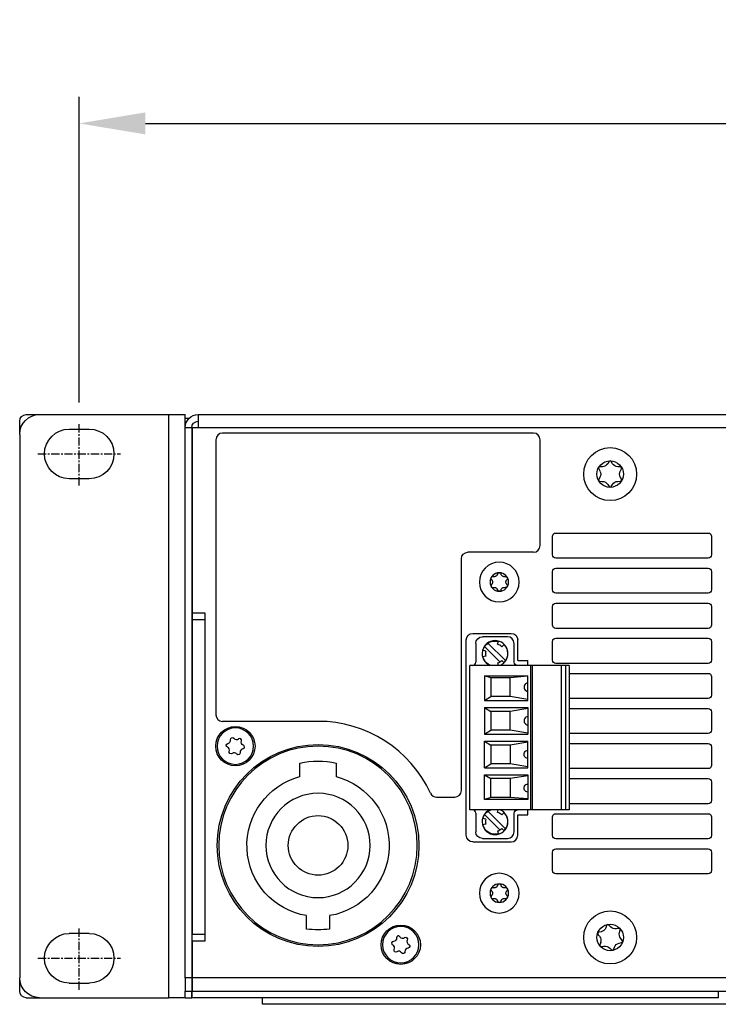
# Model space of a CAD drawing. Units: millimetres. Extents: x -267 to 2442, y -685 to 139.
# Drawn here: x 763 to 869, y -51 to 98 of the extents above; entities that cross this region are included whole.
import ezdxf

# ---------------------------------------------------------------- set-up
doc = ezdxf.new("R2010")
doc.units = ezdxf.units.MM
doc.linetypes.add('AXES', pattern=[2, 1.25, -0.25, 0.25, -0.25])
for name, color, linetype in [('02-Amplified controller 2D', 4, 'Continuous'), ('02-CAD-Axe', 1, 'AXES'), ('02-CAD-Cotation', 3, 'Continuous')]:
    doc.layers.add(name, color=color, linetype=linetype)
doc.styles.get("Standard").update_dxf_attribs({"font": 'arial.ttf'})
doc.dimstyles.new('L_Acoustics', dxfattribs={"dimscale": 0, "dimtxt": 2.5, "dimasz": 2.5, "dimexe": 1, "dimexo": 1, "dimgap": 1, "dimtad": 1, "dimdec": 0, "dimlfac": -1, "dimdsep": 46, "dimtxsty": 'Standard', "dimcen": 1, "dimclrd": 256, "dimclre": 256, "dimclrt": 256, "dimadec": 0, "dimazin": 2, "dimtfac": 1, "dimtdec": 0, "dimtofl": 0, "dimtmove": 0, "dimatfit": 3, "dimfxl": 0, "dimtolj": 1, "dimtzin": 0, "dimarcsym": 0})

# ---------------------------------------------------------------- blocks, each defined once
blk = doc.blocks.new('LA7.16i Facade arriere')
at = {"color": 0, "extrusion": (0, 1, 0)}
for p, q in [((-69.66, 58.6), (-69.66, 74.6)), ((-68.66, 75.6), (-21.66, 75.6)), ((-20.66, 74.6), (-20.66, 33.05)), ((-81.79, 69.87), (-81.96, 70.19)), ((-81.79, 70.49), (-81.42, 70.5)), ((-80.61, 70.97), (-80.41, 71.28)), ((-80.08, 71.28), (-79.88, 70.97)), ((-79.07, 70.5), (-78.7, 70.49)), ((-78.53, 70.19), (-78.7, 69.87)), ((-81.96, 68.61), (-81.79, 68.93)), ((-78.7, 68.93), (-78.53, 68.61)), ((-81.42, 68.3), (-81.79, 68.31)), ((-80.41, 67.52), (-80.61, 67.83)), ((-79.88, 67.83), (-80.08, 67.52)), ((-78.7, 68.31), (-79.07, 68.3)), ((-95.55, 60), (-95.55, 57.2)), ((-72.05, 60.5), (-95.05, 60.5)), ((-71.55, 57.2), (-71.55, 60)), ((-95.05, 56.7), (-72.05, 56.7)), ((-68.66, 57.6), (-58.76, 57.6)), ((-57.76, 21.6), (-57.76, 56.6)), ((-72.05, 55.2), (-95.05, 55.2)), ((-95.55, 54.7), (-95.55, 51.9)), ((-71.55, 51.9), (-71.55, 54.7)), ((-95.05, 51.4), (-72.05, 51.4)), ((-95.55, 49.4), (-95.55, 46.6)), ((-72.05, 49.9), (-95.05, 49.9)), ((-71.55, 46.6), (-71.55, 49.4)), ((-95.05, 46.1), (-72.05, 46.1)), ((-59.49, 45.34), (-65.29, 45.34)), ((-64.74, 44.83), (-60.94, 44.83)), ((-95.55, 44.1), (-95.55, 41.3)), ((-72.05, 44.6), (-95.05, 44.6)), ((-71.55, 41.3), (-71.55, 44.1)), ((-66.29, 41.25), (-66.29, 44.34)), ((-65.74, 41), (-65.74, 43.83)), ((-64.42, 41.22), (-61.78, 43.86)), ((-63.88, 43.32), (-64.23, 43.67)), ((-61.28, 43.36), (-63.6, 41.05)), ((-63.23, 43.69), (-63.36, 44.17)), ((-59.94, 43.83), (-59.94, 41)), ((-58.49, 14.84), (-58.49, 44.34)), ((-61.45, 42.67), (-60.97, 42.79)), ((-61.45, 41.91), (-60.97, 41.79)), ((-95.05, 40.8), (-72.05, 40.8)), ((-74.05, 40.5), (-74.05, 18.68)), ((-74.05, 40.5), (-59.05, 40.5)), ((-73.55, 18.68), (-73.55, 40.5)), ((-72.85, 40.5), (-72.85, 18.68)), ((-68.45, 40.5), (-68.45, 18.68)), ((-68.25, 18.68), (-68.25, 40.5)), ((-67.79, 40.5), (-67.79, 41.25)), ((-66.29, 41.25), (-67.79, 41.25)), ((-63.88, 41.26), (-64.23, 40.91)), ((-63.23, 40.89), (-63.33, 40.5)), ((-59.05, 18.68), (-59.05, 40.5)), ((-95.55, 38.8), (-95.55, 36)), ((-74.05, 39.3), (-95.05, 39.3)), ((-67.8, 35.19), (-67.8, 38.92)), ((-61.26, 38.92), (-67.8, 38.92)), ((-67.8, 38.85), (-65.15, 38.63)), ((-62.2, 38.63), (-61.26, 38.92)), ((-61.26, 38.92), (-61.26, 35.19)), ((-65.15, 35.78), (-65.15, 38.63)), ((-65.15, 38.63), (-62.2, 38.63)), ((-62.2, 38.63), (-62.2, 35.78)), ((-67.8, 35.34), (-65.15, 35.78)), ((-65.15, 35.78), (-62.2, 35.78)), ((-61.26, 35.19), (-62.2, 35.78)), ((-95.05, 35.5), (-74.05, 35.5)), ((-61.26, 35.19), (-67.8, 35.19)), ((-95.55, 33.5), (-95.55, 30.7)), ((-74.05, 34), (-95.05, 34)), ((-67.8, 34.15), (-67.8, 30.11)), ((-61.26, 34.15), (-67.8, 34.15)), ((-67.8, 34), (-65.15, 33.55)), ((-65.15, 30.7), (-65.15, 33.55)), ((-65.15, 33.55), (-62.2, 33.55)), ((-61.26, 34.15), (-62.2, 33.55)), ((-62.2, 33.55), (-62.2, 30.7)), ((-61.26, 34.15), (-61.26, 30.11)), ((-36.1, 32.05), (-21.66, 32.05)), ((-95.05, 30.2), (-74.05, 30.2)), ((-67.8, 30.26), (-65.15, 30.7)), ((-61.26, 30.11), (-67.8, 30.11)), ((-65.15, 30.7), (-62.2, 30.7)), ((-61.26, 30.11), (-62.2, 30.7)), ((-74.05, 28.7), (-95.05, 28.7)), ((-67.8, 25.03), (-67.8, 29.07)), ((-61.26, 29.07), (-67.8, 29.07)), ((-67.8, 28.92), (-65.15, 28.47)), ((-65.15, 28.47), (-65.15, 25.62)), ((-65.15, 28.47), (-62.2, 28.47)), ((-61.26, 29.07), (-62.2, 28.47)), ((-62.2, 28.47), (-62.2, 25.62)), ((-61.26, 25.03), (-61.26, 29.07)), ((-95.55, 28.2), (-95.55, 25.4)), ((-67.8, 25.18), (-65.15, 25.62)), ((-65.15, 25.62), (-62.2, 25.62)), ((-61.26, 25.03), (-62.2, 25.62)), ((-38.85, 25.75), (-38.85, 23.69)), ((-33.35, 23.69), (-33.35, 25.75)), ((-95.05, 24.9), (-74.05, 24.9)), ((-61.26, 25.03), (-67.8, 25.03)), ((-67.8, 23.99), (-67.8, 20.26)), ((-61.26, 23.99), (-67.8, 23.99)), ((-67.8, 23.84), (-65.15, 23.39)), ((-61.26, 23.99), (-62.2, 23.39)), ((-61.26, 20.26), (-61.26, 23.99)), ((-95.55, 22.9), (-95.55, 20.1)), ((-74.05, 23.4), (-95.05, 23.4)), ((-65.15, 23.39), (-65.15, 20.54)), ((-65.15, 23.39), (-62.2, 23.39)), ((-62.2, 20.54), (-62.2, 23.39)), ((-95.05, 19.6), (-74.05, 19.6)), ((-67.8, 20.33), (-65.15, 20.54)), ((-67.8, 20.26), (-61.26, 20.26)), ((-65.15, 20.54), (-62.2, 20.54)), ((-62.2, 20.54), (-61.26, 20.26)), ((-54.02, 20.6), (-56.76, 20.6)), ((-72.05, 18.1), (-95.05, 18.1)), ((-74.05, 18.68), (-59.05, 18.68)), ((-67.79, 17.93), (-67.79, 18.68)), ((-66.29, 17.93), (-67.79, 17.93)), ((-66.29, 14.84), (-66.29, 17.93)), ((-65.74, 15.35), (-65.74, 18.18)), ((-61.78, 18.46), (-64.42, 15.82)), ((-63.88, 17.92), (-64.23, 18.27)), ((-61.28, 17.96), (-63.6, 15.65)), ((-63.23, 18.29), (-63.33, 18.68)), ((-59.94, 18.18), (-59.94, 15.35)), ((-95.55, 17.6), (-95.55, 14.8)), ((-71.55, 14.8), (-71.55, 17.6)), ((-61.45, 17.27), (-60.97, 17.39)), ((-61.45, 16.51), (-60.97, 16.39)), ((-63.88, 15.86), (-64.23, 15.51)), ((-63.23, 15.49), (-63.36, 15.01)), ((-95.05, 14.3), (-72.05, 14.3)), ((-59.49, 13.84), (-65.29, 13.84)), ((-60.94, 14.35), (-64.74, 14.35)), ((-95.55, 12.3), (-95.55, 9.5)), ((-72.05, 12.8), (-95.05, 12.8)), ((-71.55, 9.5), (-71.55, 12.3)), ((-95.05, 9), (-72.05, 9)), ((-37.85, 2.69), (-37.85, 0.67)), ((-34.35, 0.67), (-34.35, 2.69)), ((-81.67, 0.15), (-81.78, 0.5)), ((-81.56, 0.76), (-81.19, 0.7)), ((-80.31, 1.01), (-80.06, 1.28)), ((-79.72, 1.22), (-79.59, 0.87)), ((-78.88, 0.26), (-78.52, 0.18)), ((-82.08, -1.06), (-81.85, -0.77)), ((-81.61, -1.46), (-81.97, -1.38)), ((-78.82, -1.35), (-78.71, -1.7)), ((-78.41, -0.14), (-78.64, -0.43)), ((-80.77, -2.42), (-80.9, -2.07)), ((-80.18, -2.21), (-80.43, -2.48)), ((-78.93, -1.96), (-79.3, -1.9))]:
    blk.add_line(p, q, dxfattribs=at)
at = {"color": 0, "extrusion": (1.22465e-16, 0, -1)}
for centre, radius in [((80.25, 69.4), 4), ((80.25, 69.4), 2), ((23.6, 28.3), 2.97), ((36.1, 13.3), 15.25), ((36.1, 13.3), 4.5), ((80.25, -0.6), 4), ((80.25, -0.6), 2), ((48.6, -1.7), 2.97)]:
    blk.add_circle(centre, radius, dxfattribs=at)
at = {"color": 0}
for centre, radius in [((-63.49, 53.09), 3), ((-63.49, 53.09), 1.4), ((-23.6, 28.3), 2.75), ((-36.1, 13.3), 15), ((-36.1, 13.3), 7.88), ((-63.49, 6.09), 3), ((-63.49, 6.09), 1.4), ((-48.6, -1.7), 2.75)]:
    blk.add_circle(centre, radius, dxfattribs=at)
at = {"color": 0, "extrusion": (1.22465e-16, 0, -1)}
for centre, radius, start, end in [((68.66, 74.6), 1, 360, 90), ((21.66, 74.6), 1, 90, 180), ((81.78, 70.29), 0.2, 332.0843, 87.9157), ((80.25, 71.18), 0.2, 32.0843, 147.9157), ((78.71, 70.29), 0.2, 92.0843, 207.9157), ((81.78, 68.51), 0.2, 272.0843, 27.9157), ((78.71, 68.51), 0.2, 152.0843, 267.9157), ((80.25, 67.63), 0.2, 212.0843, 327.9157), ((68.66, 58.6), 1, 270, 0), ((64.74, 43.83), 1, 360, 90), ((62.85, 42.29), 1.95, 293.372, 246.628), ((62.85, 42.29), 1.45, 45, 75), ((62.85, 42.29), 1.45, 165, 195), ((62.85, 42.29), 1.45, 285, 315), ((59.44, 41), 0.5, 270, 0), ((21.66, 33.05), 1, 180, 270), ((36.1, 13.3), 18.75, 24.8506, 90), ((24.71, 28.18), 0.28, 277.1333, 70.4498), ((24.26, 29.2), 0.28, 337.1333, 130.4498), ((23.76, 29.79), 0.49, 217.1333, 310.4498), ((22.39, 29.19), 0.49, 277.1333, 10.4498), ((24.81, 27.41), 0.49, 97.1333, 190.4498), ((23.44, 26.81), 0.49, 37.1333, 130.4498), ((22.23, 27.7), 0.49, 337.1333, 70.4498), ((56.76, 21.6), 1, 270, 0), ((54.02, 21.6), 1, 204.8506, 270), ((62.85, 16.89), 1.95, 113.372, 66.628), ((62.85, 16.89), 1.45, 45, 75), ((59.44, 18.18), 0.5, 360, 90), ((62.85, 16.89), 1.45, 165, 195), ((64.74, 15.35), 1, 270, 0), ((62.85, 16.89), 1.45, 285, 315), ((65.29, 14.84), 1, 270, 0), ((81.59, 0.56), 0.2, 342.947, 98.7783), ((79.91, 1.14), 0.2, 42.947, 158.7783), ((78.57, -0.02), 0.2, 102.947, 218.7783), ((81.92, -1.18), 0.2, 282.947, 38.7783), ((50.02, -1.22), 0.49, 151.957, 245.2735), ((48.9, -0.23), 0.49, 211.957, 305.2735), ((48.24, -0.64), 0.28, 31.957, 185.2735), ((47.5, -1.48), 0.28, 91.957, 245.2735), ((80.58, -2.34), 0.2, 222.947, 338.7783), ((78.9, -1.76), 0.2, 162.947, 278.7783), ((49.72, -2.69), 0.49, 91.957, 185.2735), ((48.3, -3.17), 0.49, 31.957, 125.2735), ((47.18, -2.18), 0.49, 331.957, 65.2735)]:
    blk.add_arc(centre, radius, start, end, dxfattribs=at)
at = {"color": 0}
for centre, radius, start, end in [((-81.46, 71.5), 1, 272.0843, 327.9157), ((-79.03, 71.5), 1, 212.0843, 267.9157), ((-82.67, 69.4), 1, 332.0843, 27.9157), ((-77.82, 69.4), 1, 152.0843, 207.9157), ((-81.46, 67.3), 1, 32.0843, 87.9157), ((-79.03, 67.3), 1, 92.0843, 147.9157), ((-95.05, 60), 0.5, 90, 180), ((-72.05, 60), 0.5, 0, 90), ((-95.05, 57.2), 0.5, 180, 270), ((-72.05, 57.2), 0.5, 270, 0), ((-58.76, 56.6), 1, 360, 90), ((-95.05, 54.7), 0.5, 90, 180), ((-72.05, 54.7), 0.5, 360, 90), ((-95.05, 51.9), 0.5, 180, 270), ((-72.05, 51.9), 0.5, 270, 0), ((-95.05, 49.4), 0.5, 90, 180), ((-72.05, 49.4), 0.5, 360, 90), ((-95.05, 46.6), 0.5, 180, 270), ((-72.05, 46.6), 0.5, 270, 0), ((-65.29, 44.34), 1, 90, 180), ((-60.94, 43.83), 1, 360, 90), ((-59.49, 44.34), 1, 360, 90), ((-95.05, 44.1), 0.5, 90, 180), ((-72.05, 44.1), 0.5, 360, 90), ((-62.85, 42.29), 1.9, 135, 225), ((-62.85, 42.29), 1.9, 15, 105), ((-62.85, 42.29), 1.9, 289.5918, 345), ((-95.05, 41.3), 0.5, 180, 270), ((-72.05, 41.3), 0.5, 270, 0), ((-66.24, 41), 0.5, 270, 0), ((-95.05, 38.8), 0.5, 90, 180), ((-95.05, 36), 0.5, 180, 270), ((-95.05, 33.5), 0.5, 90, 180), ((-95.05, 30.7), 0.5, 180, 270), ((-95.05, 28.2), 0.5, 90, 180), ((-24.97, 28.9), 0.49, 289.5502, 22.8667), ((-23.15, 29.32), 0.28, 349.5502, 142.8667), ((-22.49, 28.42), 0.28, 289.5502, 82.8667), ((-24.05, 27.28), 0.28, 169.5502, 322.8667), ((-22.94, 27.4), 0.28, 229.5502, 22.8667), ((-95.05, 25.4), 0.5, 180, 270), ((-36.1, 13.3), 12.75, 77.5442, 102.4558), ((-95.05, 22.9), 0.5, 90, 180), ((-36.1, 13.3), 10.75, 104.8218, 260.6311), ((-36.1, 13.3), 10.75, 279.3689, 75.1782), ((-95.05, 20.1), 0.5, 180, 270), ((-95.05, 17.6), 0.5, 90, 180), ((-72.05, 17.6), 0.5, 360, 90), ((-66.24, 18.18), 0.5, 360, 90), ((-62.85, 16.89), 1.9, 135, 225), ((-62.85, 16.89), 1.9, 15, 70.4081), ((-62.85, 16.89), 1.9, 255, 345), ((-60.94, 15.35), 1, 270, 0), ((-95.05, 14.8), 0.5, 180, 270), ((-72.05, 14.8), 0.5, 270, 0), ((-59.49, 14.84), 1, 270, 0), ((-95.05, 12.3), 0.5, 90, 180), ((-72.05, 12.3), 0.5, 360, 90), ((-95.05, 9.5), 0.5, 180, 270), ((-72.05, 9.5), 0.5, 270, 0), ((-82.63, -0.14), 1, 321.2217, 17.053), ((-81.04, 1.69), 1, 261.2217, 317.053), ((-78.66, 1.23), 1, 201.2217, 257.053), ((-36.1, 13.3), 12.75, 262.111, 277.889), ((-81.83, -2.43), 1, 21.2217, 77.053), ((-77.86, -1.06), 1, 141.2217, 197.053), ((-49.34, -0.86), 0.28, 54.7265, 208.043), ((-47.48, -0.71), 0.49, 174.7265, 268.043), ((-79.45, -2.89), 1, 81.2217, 137.053), ((-49.7, -1.92), 0.28, 114.7265, 268.043), ((-48.96, -2.76), 0.28, 174.7265, 328.043), ((-47.86, -2.54), 0.28, 234.7265, 28.043)]:
    blk.add_arc(centre, radius, start, end, dxfattribs=at)
at = {"color": 0, "extrusion": (1.22465e-16, 0, -1)}
for centre in [(-67.8, 37.21), (-67.8, 32.13)]:
    blk.add_ellipse(centre, major_axis=(0, 0.607), ratio=0.906308, start_param=0, end_param=3.141593, dxfattribs=at)
at = {"color": 0}
for centre in [(-67.8, 27.05), (-67.8, 21.97)]:
    blk.add_ellipse(centre, major_axis=(0, -0.607), ratio=0.906308, start_param=0, end_param=3.141593, dxfattribs=at)
for points, knots in [([(-64.7, 53.79), (-64.72, 53.75), (-64.74, 53.71), (-64.74, 53.62), (-64.73, 53.58), (-64.7, 53.51), (-64.68, 53.47), (-64.65, 53.45)], [-0.12932405, -0.12932405, -0.12932405, -0.12932405, -0.11660802, -0.11660802, -0.10389199, -0.10389199, -0.09120661, -0.09120661, -0.09120661, -0.09120661]), ([(-64.38, 53.92), (-64.42, 53.93), (-64.46, 53.93), (-64.54, 53.92), (-64.58, 53.91), (-64.65, 53.86), (-64.68, 53.83), (-64.7, 53.79)], [-0.16744148, -0.16744148, -0.16744148, -0.16744148, -0.1547561, -0.1547561, -0.14204007, -0.14204007, -0.12932405, -0.12932405, -0.12932405, -0.12932405]), ([(-64.38, 53.92), (-64.34, 53.91), (-64.31, 53.9), (-64.23, 53.9), (-64.18, 53.9), (-64.08, 53.92), (-64.04, 53.94), (-63.95, 53.99), (-63.91, 54.02), (-63.85, 54.09), (-63.82, 54.13), (-63.78, 54.2), (-63.77, 54.24), (-63.76, 54.27)], [-0.10291841, -0.10291841, -0.10291841, -0.10291841, -0.09108866, -0.09108866, -0.07688322, -0.07688322, -0.06267778, -0.06267778, -0.04847234, -0.04847234, -0.0342669, -0.0342669, -0.02243715, -0.02243715, -0.02243715, -0.02243715]), ([(-63.49, 54.49), (-63.53, 54.49), (-63.58, 54.48), (-63.65, 54.44), (-63.69, 54.41), (-63.74, 54.35), (-63.75, 54.31), (-63.76, 54.27)], [-0.12932405, -0.12932405, -0.12932405, -0.12932405, -0.11660802, -0.11660802, -0.10389199, -0.10389199, -0.09120661, -0.09120661, -0.09120661, -0.09120661]), ([(-63.22, 54.27), (-63.23, 54.31), (-63.24, 54.35), (-63.29, 54.41), (-63.33, 54.44), (-63.4, 54.48), (-63.45, 54.49), (-63.49, 54.49)], [-0.16744148, -0.16744148, -0.16744148, -0.16744148, -0.1547561, -0.1547561, -0.14204007, -0.14204007, -0.12932405, -0.12932405, -0.12932405, -0.12932405]), ([(-63.22, 54.27), (-63.21, 54.24), (-63.2, 54.2), (-63.16, 54.13), (-63.13, 54.09), (-63.07, 54.02), (-63.03, 53.99), (-62.94, 53.94), (-62.9, 53.92), (-62.8, 53.9), (-62.75, 53.9), (-62.67, 53.9), (-62.64, 53.91), (-62.6, 53.92)], [-0.10291841, -0.10291841, -0.10291841, -0.10291841, -0.09108866, -0.09108866, -0.07688322, -0.07688322, -0.06267778, -0.06267778, -0.04847234, -0.04847234, -0.0342669, -0.0342669, -0.02243715, -0.02243715, -0.02243715, -0.02243715]), ([(-62.28, 53.79), (-62.3, 53.83), (-62.33, 53.86), (-62.4, 53.91), (-62.44, 53.92), (-62.52, 53.93), (-62.56, 53.93), (-62.6, 53.92)], [-0.12932405, -0.12932405, -0.12932405, -0.12932405, -0.11660802, -0.11660802, -0.10389199, -0.10389199, -0.09120661, -0.09120661, -0.09120661, -0.09120661]), ([(-62.33, 53.45), (-62.3, 53.47), (-62.28, 53.51), (-62.25, 53.58), (-62.24, 53.62), (-62.24, 53.71), (-62.26, 53.75), (-62.28, 53.79)], [-0.16744148, -0.16744148, -0.16744148, -0.16744148, -0.1547561, -0.1547561, -0.14204007, -0.14204007, -0.12932405, -0.12932405, -0.12932405, -0.12932405]), ([(-64.65, 52.73), (-64.68, 52.71), (-64.7, 52.67), (-64.73, 52.6), (-64.74, 52.56), (-64.74, 52.47), (-64.72, 52.43), (-64.7, 52.39)], [-0.16744148, -0.16744148, -0.16744148, -0.16744148, -0.1547561, -0.1547561, -0.14204007, -0.14204007, -0.12932405, -0.12932405, -0.12932405, -0.12932405]), ([(-64.7, 52.39), (-64.68, 52.35), (-64.65, 52.32), (-64.58, 52.27), (-64.54, 52.26), (-64.46, 52.25), (-64.42, 52.25), (-64.38, 52.26)], [-0.12932405, -0.12932405, -0.12932405, -0.12932405, -0.11660802, -0.11660802, -0.10389199, -0.10389199, -0.09120661, -0.09120661, -0.09120661, -0.09120661]), ([(-64.65, 52.73), (-64.62, 52.76), (-64.6, 52.79), (-64.56, 52.85), (-64.53, 52.9), (-64.51, 52.99), (-64.5, 53.04), (-64.5, 53.14), (-64.51, 53.19), (-64.53, 53.28), (-64.56, 53.33), (-64.6, 53.39), (-64.62, 53.42), (-64.65, 53.45)], [-0.10291841, -0.10291841, -0.10291841, -0.10291841, -0.09108866, -0.09108866, -0.07688322, -0.07688322, -0.06267778, -0.06267778, -0.04847234, -0.04847234, -0.0342669, -0.0342669, -0.02243715, -0.02243715, -0.02243715, -0.02243715]), ([(-63.76, 51.91), (-63.77, 51.94), (-63.78, 51.98), (-63.82, 52.05), (-63.85, 52.09), (-63.91, 52.16), (-63.95, 52.19), (-64.04, 52.24), (-64.08, 52.26), (-64.18, 52.28), (-64.23, 52.28), (-64.31, 52.28), (-64.34, 52.27), (-64.38, 52.26)], [-0.10291841, -0.10291841, -0.10291841, -0.10291841, -0.09108866, -0.09108866, -0.07688322, -0.07688322, -0.06267778, -0.06267778, -0.04847234, -0.04847234, -0.0342669, -0.0342669, -0.02243715, -0.02243715, -0.02243715, -0.02243715]), ([(-62.6, 52.26), (-62.64, 52.27), (-62.67, 52.28), (-62.75, 52.28), (-62.8, 52.28), (-62.9, 52.26), (-62.94, 52.24), (-63.03, 52.19), (-63.07, 52.16), (-63.13, 52.09), (-63.16, 52.05), (-63.2, 51.98), (-63.21, 51.94), (-63.22, 51.91)], [-0.10291841, -0.10291841, -0.10291841, -0.10291841, -0.09108866, -0.09108866, -0.07688322, -0.07688322, -0.06267778, -0.06267778, -0.04847234, -0.04847234, -0.0342669, -0.0342669, -0.02243715, -0.02243715, -0.02243715, -0.02243715]), ([(-62.28, 52.39), (-62.3, 52.35), (-62.33, 52.32), (-62.4, 52.27), (-62.44, 52.26), (-62.52, 52.25), (-62.56, 52.25), (-62.6, 52.26)], [0.12932405, 0.12932405, 0.12932405, 0.12932405, 0.14204007, 0.14204007, 0.1547561, 0.1547561, 0.16744148, 0.16744148, 0.16744148, 0.16744148]), ([(-62.33, 53.45), (-62.36, 53.42), (-62.38, 53.39), (-62.42, 53.33), (-62.45, 53.28), (-62.47, 53.19), (-62.48, 53.14), (-62.48, 53.04), (-62.47, 52.99), (-62.45, 52.9), (-62.42, 52.85), (-62.38, 52.79), (-62.36, 52.76), (-62.33, 52.73)], [-0.10291841, -0.10291841, -0.10291841, -0.10291841, -0.09108866, -0.09108866, -0.07688322, -0.07688322, -0.06267778, -0.06267778, -0.04847234, -0.04847234, -0.0342669, -0.0342669, -0.02243715, -0.02243715, -0.02243715, -0.02243715]), ([(-62.33, 52.73), (-62.3, 52.71), (-62.28, 52.67), (-62.25, 52.6), (-62.24, 52.56), (-62.24, 52.47), (-62.26, 52.43), (-62.28, 52.39)], [0.09120661, 0.09120661, 0.09120661, 0.09120661, 0.10389199, 0.10389199, 0.11660802, 0.11660802, 0.12932405, 0.12932405, 0.12932405, 0.12932405]), ([(-63.76, 51.91), (-63.75, 51.87), (-63.74, 51.83), (-63.69, 51.77), (-63.65, 51.74), (-63.58, 51.7), (-63.53, 51.69), (-63.49, 51.69)], [-0.16744148, -0.16744148, -0.16744148, -0.16744148, -0.1547561, -0.1547561, -0.14204007, -0.14204007, -0.12932405, -0.12932405, -0.12932405, -0.12932405]), ([(-63.49, 51.69), (-63.45, 51.69), (-63.4, 51.7), (-63.33, 51.74), (-63.29, 51.77), (-63.24, 51.83), (-63.23, 51.87), (-63.22, 51.91)], [-0.12932405, -0.12932405, -0.12932405, -0.12932405, -0.11660802, -0.11660802, -0.10389199, -0.10389199, -0.09120661, -0.09120661, -0.09120661, -0.09120661]), ([(-63.49, 7.49), (-63.53, 7.49), (-63.58, 7.48), (-63.65, 7.44), (-63.69, 7.41), (-63.74, 7.35), (-63.75, 7.31), (-63.76, 7.27)], [-0.12932405, -0.12932405, -0.12932405, -0.12932405, -0.11660802, -0.11660802, -0.10389199, -0.10389199, -0.09120661, -0.09120661, -0.09120661, -0.09120661]), ([(-63.22, 7.27), (-63.23, 7.31), (-63.24, 7.35), (-63.29, 7.41), (-63.33, 7.44), (-63.4, 7.48), (-63.45, 7.49), (-63.49, 7.49)], [-0.16744148, -0.16744148, -0.16744148, -0.16744148, -0.1547561, -0.1547561, -0.14204007, -0.14204007, -0.12932405, -0.12932405, -0.12932405, -0.12932405]), ([(-64.7, 6.79), (-64.72, 6.75), (-64.74, 6.71), (-64.74, 6.62), (-64.73, 6.58), (-64.7, 6.51), (-64.68, 6.47), (-64.65, 6.45)], [-0.12932405, -0.12932405, -0.12932405, -0.12932405, -0.11660802, -0.11660802, -0.10389199, -0.10389199, -0.09120661, -0.09120661, -0.09120661, -0.09120661]), ([(-64.38, 6.92), (-64.42, 6.93), (-64.46, 6.93), (-64.54, 6.92), (-64.58, 6.91), (-64.65, 6.86), (-64.68, 6.83), (-64.7, 6.79)], [-0.16744148, -0.16744148, -0.16744148, -0.16744148, -0.1547561, -0.1547561, -0.14204007, -0.14204007, -0.12932405, -0.12932405, -0.12932405, -0.12932405]), ([(-64.65, 5.73), (-64.62, 5.76), (-64.6, 5.79), (-64.56, 5.85), (-64.53, 5.9), (-64.51, 5.99), (-64.5, 6.04), (-64.5, 6.14), (-64.51, 6.19), (-64.53, 6.28), (-64.56, 6.33), (-64.6, 6.39), (-64.62, 6.42), (-64.65, 6.45)], [-0.10291841, -0.10291841, -0.10291841, -0.10291841, -0.09108866, -0.09108866, -0.07688322, -0.07688322, -0.06267778, -0.06267778, -0.04847234, -0.04847234, -0.0342669, -0.0342669, -0.02243715, -0.02243715, -0.02243715, -0.02243715]), ([(-64.38, 6.92), (-64.34, 6.91), (-64.31, 6.9), (-64.23, 6.9), (-64.18, 6.9), (-64.08, 6.92), (-64.04, 6.94), (-63.95, 6.99), (-63.91, 7.02), (-63.85, 7.09), (-63.82, 7.13), (-63.78, 7.2), (-63.77, 7.24), (-63.76, 7.27)], [-0.10291841, -0.10291841, -0.10291841, -0.10291841, -0.09108866, -0.09108866, -0.07688322, -0.07688322, -0.06267778, -0.06267778, -0.04847234, -0.04847234, -0.0342669, -0.0342669, -0.02243715, -0.02243715, -0.02243715, -0.02243715]), ([(-63.22, 7.27), (-63.21, 7.24), (-63.2, 7.2), (-63.16, 7.13), (-63.13, 7.09), (-63.07, 7.02), (-63.03, 6.99), (-62.94, 6.94), (-62.9, 6.92), (-62.8, 6.9), (-62.75, 6.9), (-62.67, 6.9), (-62.64, 6.91), (-62.6, 6.92)], [-0.10291841, -0.10291841, -0.10291841, -0.10291841, -0.09108866, -0.09108866, -0.07688322, -0.07688322, -0.06267778, -0.06267778, -0.04847234, -0.04847234, -0.0342669, -0.0342669, -0.02243715, -0.02243715, -0.02243715, -0.02243715]), ([(-62.28, 6.79), (-62.3, 6.83), (-62.33, 6.86), (-62.4, 6.91), (-62.44, 6.92), (-62.52, 6.93), (-62.56, 6.93), (-62.6, 6.92)], [-0.12932405, -0.12932405, -0.12932405, -0.12932405, -0.11660802, -0.11660802, -0.10389199, -0.10389199, -0.09120661, -0.09120661, -0.09120661, -0.09120661]), ([(-62.33, 6.45), (-62.36, 6.42), (-62.38, 6.39), (-62.42, 6.33), (-62.45, 6.28), (-62.47, 6.19), (-62.48, 6.14), (-62.48, 6.04), (-62.47, 5.99), (-62.45, 5.9), (-62.42, 5.85), (-62.38, 5.79), (-62.36, 5.76), (-62.33, 5.73)], [-0.10291841, -0.10291841, -0.10291841, -0.10291841, -0.09108866, -0.09108866, -0.07688322, -0.07688322, -0.06267778, -0.06267778, -0.04847234, -0.04847234, -0.0342669, -0.0342669, -0.02243715, -0.02243715, -0.02243715, -0.02243715]), ([(-62.33, 6.45), (-62.3, 6.47), (-62.28, 6.51), (-62.25, 6.58), (-62.24, 6.62), (-62.24, 6.71), (-62.26, 6.75), (-62.28, 6.79)], [-0.16744148, -0.16744148, -0.16744148, -0.16744148, -0.1547561, -0.1547561, -0.14204007, -0.14204007, -0.12932405, -0.12932405, -0.12932405, -0.12932405]), ([(-64.65, 5.73), (-64.68, 5.71), (-64.7, 5.67), (-64.73, 5.6), (-64.74, 5.56), (-64.74, 5.47), (-64.72, 5.43), (-64.7, 5.39)], [-0.16744148, -0.16744148, -0.16744148, -0.16744148, -0.1547561, -0.1547561, -0.14204007, -0.14204007, -0.12932405, -0.12932405, -0.12932405, -0.12932405]), ([(-64.7, 5.39), (-64.68, 5.35), (-64.65, 5.32), (-64.58, 5.27), (-64.54, 5.26), (-64.46, 5.25), (-64.42, 5.25), (-64.38, 5.26)], [-0.12932405, -0.12932405, -0.12932405, -0.12932405, -0.11660802, -0.11660802, -0.10389199, -0.10389199, -0.09120661, -0.09120661, -0.09120661, -0.09120661]), ([(-63.76, 4.91), (-63.77, 4.94), (-63.78, 4.98), (-63.82, 5.05), (-63.85, 5.09), (-63.91, 5.16), (-63.95, 5.19), (-64.04, 5.24), (-64.08, 5.26), (-64.18, 5.28), (-64.23, 5.28), (-64.31, 5.28), (-64.34, 5.27), (-64.38, 5.26)], [-0.10291841, -0.10291841, -0.10291841, -0.10291841, -0.09108866, -0.09108866, -0.07688322, -0.07688322, -0.06267778, -0.06267778, -0.04847234, -0.04847234, -0.0342669, -0.0342669, -0.02243715, -0.02243715, -0.02243715, -0.02243715]), ([(-63.76, 4.91), (-63.75, 4.87), (-63.74, 4.83), (-63.69, 4.77), (-63.65, 4.74), (-63.58, 4.7), (-63.53, 4.69), (-63.49, 4.69)], [-0.16744148, -0.16744148, -0.16744148, -0.16744148, -0.1547561, -0.1547561, -0.14204007, -0.14204007, -0.12932405, -0.12932405, -0.12932405, -0.12932405]), ([(-63.49, 4.69), (-63.45, 4.69), (-63.4, 4.7), (-63.33, 4.74), (-63.29, 4.77), (-63.24, 4.83), (-63.23, 4.87), (-63.22, 4.91)], [-0.12932405, -0.12932405, -0.12932405, -0.12932405, -0.11660802, -0.11660802, -0.10389199, -0.10389199, -0.09120661, -0.09120661, -0.09120661, -0.09120661]), ([(-62.6, 5.26), (-62.64, 5.27), (-62.67, 5.28), (-62.75, 5.28), (-62.8, 5.28), (-62.9, 5.26), (-62.94, 5.24), (-63.03, 5.19), (-63.07, 5.16), (-63.13, 5.09), (-63.16, 5.05), (-63.2, 4.98), (-63.21, 4.94), (-63.22, 4.91)], [-0.10291841, -0.10291841, -0.10291841, -0.10291841, -0.09108866, -0.09108866, -0.07688322, -0.07688322, -0.06267778, -0.06267778, -0.04847234, -0.04847234, -0.0342669, -0.0342669, -0.02243715, -0.02243715, -0.02243715, -0.02243715]), ([(-62.28, 5.39), (-62.3, 5.35), (-62.33, 5.32), (-62.4, 5.27), (-62.44, 5.26), (-62.52, 5.25), (-62.56, 5.25), (-62.6, 5.26)], [0.12932405, 0.12932405, 0.12932405, 0.12932405, 0.14204007, 0.14204007, 0.1547561, 0.1547561, 0.16744148, 0.16744148, 0.16744148, 0.16744148]), ([(-62.33, 5.73), (-62.3, 5.71), (-62.28, 5.67), (-62.25, 5.6), (-62.24, 5.56), (-62.24, 5.47), (-62.26, 5.43), (-62.28, 5.39)], [0.09120661, 0.09120661, 0.09120661, 0.09120661, 0.10389199, 0.10389199, 0.11660802, 0.11660802, 0.12932405, 0.12932405, 0.12932405, 0.12932405])]:
    blk.add_open_spline(points, degree=3, knots=knots, dxfattribs=at)
blk = doc.blocks.new('*D35')
at = {"layer": '02-CAD-Cotation', "lineweight": -2, "transparency": 16777216}
for p, q in [((772.3, 39.9), (772.3, 86.08)), ((1237.3, 39.9), (1237.3, 86.08)), ((782.3, 82.08), (1227.3, 82.08))]:
    blk.add_line(p, q, dxfattribs=at)
at = {"layer": '02-CAD-Cotation', "transparency": 16777216}
for points in [[(782.3, 83.75), (782.3, 80.42), (772.3, 82.08)], [(1227.3, 83.75), (1227.3, 80.42), (1237.3, 82.08)]]:
    blk.add_solid(points, dxfattribs=at)
at = {"layer": 'Defpoints', "color": 0, "transparency": 16777216}
for p in [(1237.3, 82.08), (772.3, 35.9), (1237.3, 35.9)]:
    blk.add_point(p, dxfattribs=at)
at = {"layer": '02-CAD-Cotation', "transparency": 16777216, "char_height": 10, "attachment_point": 5}
for s, insert in [('\\A1;465', (1004.8, 91.19)), ('\\A1;[18.3"]', (1004.8, 71.67))]:
    blk.add_mtext(s, dxfattribs=dict(at, insert=insert))

msp = doc.modelspace()

# ---------------------------------------------------------------- linework, layer by layer
at = {"layer": '02-Amplified controller 2D', "extrusion": (0, 0, -1)}
for p, q in [((764.3, 38.1), (766.3, 38.1)), ((766.3, 38.1), (785.8, 38.1)), ((785.8, 38.1), (785.8, -50)), ((785.8, 38.1), (788.3, 38.1)), ((788.3, 36.1), (788.3, 38.1)), ((788.3, 37.55), (788.92, 37.55)), ((790.3, 38.1), (1219.3, 38.1)), ((763.3, 35.1), (763.3, 37.1)), ((770.8, 35.9), (773.8, 35.9)), ((788.3, -47), (788.3, 36.1)), ((763.3, 35.1), (763.3, -47)), ((773.8, 28.4), (770.8, 28.4)), ((773.8, -40.3), (770.8, -40.3)), ((763.3, -49), (763.3, -47)), ((788.3, -47), (788.3, -49)), ((770.8, -47.8), (773.8, -47.8)), ((788.3, -50), (788.3, -49)), ((868.9, -49), (868.9, -50)), ((764.3, -50), (766.3, -50)), ((766.3, -50), (785.8, -50)), ((788.3, -50), (785.8, -50)), ((788.3, -50), (789.3, -50)), ((868.9, -50), (789.3, -50))]:
    msp.add_line(p, q, dxfattribs=at)
at = {"layer": '02-Amplified controller 2D', "color": 241, "extrusion": (0, 0, -1)}
for p, q in [((790.3, 38.1), (790.3, 36.1)), ((790.3, 36.1), (788.3, 36.1)), ((1219.3, 36.1), (790.3, 36.1)), ((1221.3, -47), (788.3, -47)), ((788.3, -49), (1221.3, -49)), ((789.3, -50), (789.3, -49))]:
    msp.add_line(p, q, dxfattribs=at)
at = {"layer": '02-Amplified controller 2D', "color": 241, "extrusion": (0, 1, 0)}
for p, q in [((789.3, 36.1), (789.3, -50)), ((789.35, 36.1), (789.35, -40.4)), ((791.35, -41.4), (791.35, 8.1)), ((789.35, -40.4), (791.35, -40.4)), ((789.35, -41.4), (791.35, -41.4)), ((789.35, -41.4), (789.35, -49))]:
    msp.add_line(p, q, dxfattribs=at)
at = {"layer": '02-Amplified controller 2D', "extrusion": (0, 1, 0)}
for p, q in [((791.35, 8.1), (789.35, 8.1)), ((791.35, 7.1), (789.35, 7.1))]:
    msp.add_line(p, q, dxfattribs=at)
at = {"layer": '02-Amplified controller 2D', "color": 241}
msp.add_lwpolyline([(1210, -50), (1210, -51), (800, -51), (800, -50)], dxfattribs=at)
at = {"layer": '02-Amplified controller 2D', "extrusion": (0, 0, -1)}
for centre, radius, start, end in [((-766.3, 35.1), 3, 0, 90), ((-764.3, 37.1), 1, 360, 90), ((-790.3, 36.1), 2, 0, 90), ((-770.8, 32.15), 3.75, 270, 90), ((-773.8, 32.15), 3.75, 90, 270), ((-770.8, -44.05), 3.75, 270, 90), ((-773.8, -44.05), 3.75, 90, 270), ((-766.3, -47), 3, 270, 0), ((-764.3, -49), 1, 270, 0)]:
    msp.add_arc(centre, radius, start, end, dxfattribs=at)
at = {"layer": '02-Amplified controller 2D', "color": 241, "extrusion": (0, 0, -1)}
msp.add_arc((-790.3, 36.1), 1, 0, 90, dxfattribs=at)
at = {"layer": '02-CAD-Axe'}
for p, q in [((772.3, 27.4), (772.3, 36.9)), ((766.05, 32.15), (778.55, 32.15)), ((772.3, -48.8), (772.3, -39.3)), ((766.05, -44.05), (778.55, -44.05))]:
    msp.add_line(p, q, dxfattribs=at)

# ---------------------------------------------------------------- block references
at = {"layer": '02-Amplified controller 2D', "color": 241, "extrusion": (0, 0, -1)}
msp.add_blockref('LA7.16i Facade arriere', (-772.3, -40.3), dxfattribs=at)

# ---------------------------------------------------------------- dimensions: what is measured, and where the dimension line sits
at = {"layer": '02-CAD-Cotation'}
dim = msp.add_linear_dim(base=(1237.3, 82.08), p1=(772.3, 35.9), p2=(1237.3, 35.9), dimstyle='L_Acoustics', override={"dimscale": 4, "dimpost": '\\X'}, dxfattribs=at)
dim.commit()
dim.dimension.update_dxf_attribs({"geometry": '*D35', "text_midpoint": (1004.8, 82.08)})

doc.saveas('drawing.dxf')
